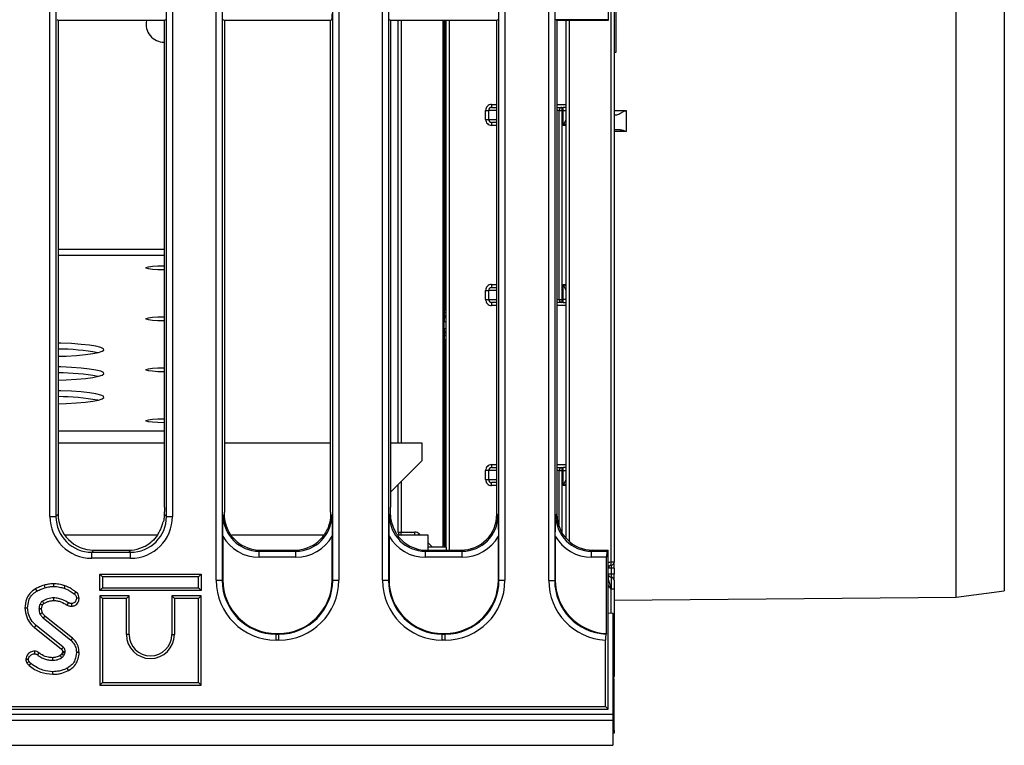
# Model space of a CAD drawing. Units: millimetres. Extents: x 8 to 422, y -29 to 291.
# Drawn here: x 112 to 135, y 64 to 81 of the extents above; entities that cross this region are included whole.
import ezdxf

# ---------------------------------------------------------------- set-up
doc = ezdxf.new("R2010")
doc.units = ezdxf.units.MM

msp = doc.modelspace()

# ---------------------------------------------------------------- linework, layer by layer
at = {"color": 7, "linetype": 'Continuous', "lineweight": 25}
for p, q in [((133.866382, 67.576228), (133.866382, 112.381888)), ((135.009196, 112.229058), (135.009196, 67.729058)), ((119.024564, 67.976638), (119.024564, 111.552907)), ((119.166878, 111.552907), (119.166878, 67.976638)), ((120.208657, 67.976638), (120.208657, 111.552907)), ((120.35097, 111.552907), (120.35097, 67.976638)), ((122.981707, 67.976638), (122.981707, 111.552907)), ((123.124021, 111.552907), (123.124021, 67.976638)), ((124.165799, 67.97527), (124.165799, 111.554275)), ((124.308113, 111.554275), (124.308113, 67.97527)), ((125.652053, 68.407629), (125.652053, 111.121915)), ((125.723481, 111.121915), (125.723481, 68.407629)), ((116.251514, 67.976638), (116.251514, 110.025175)), ((116.393827, 110.025175), (116.393827, 67.976638)), ((112.294371, 69.496142), (112.294371, 108.987178)), ((112.436684, 108.987178), (112.436684, 69.496142)), ((115.067421, 69.496142), (115.067421, 109.075102)), ((115.209735, 109.075102), (115.209735, 69.496142)), ((125.766339, 83.510284), (125.766339, 80.53771)), ((125.580624, 83.373635), (125.580624, 81.298767)), ((112.487767, 81.298767), (112.462116, 81.314132)), ((112.487767, 81.298767), (112.487767, 69.547225)), ((115.016339, 81.298767), (112.487767, 81.298767)), ((115.041989, 81.314132), (115.016339, 81.298767)), ((115.016339, 69.712359), (115.016339, 81.298767)), ((116.44491, 81.298767), (116.419259, 81.314132)), ((116.44491, 81.298767), (116.44491, 69.599117)), ((118.973481, 81.298767), (116.44491, 81.298767)), ((118.999132, 81.314132), (118.973481, 81.298767)), ((118.973481, 69.599117), (118.973481, 81.298767)), ((120.402053, 81.298767), (120.376402, 81.314132)), ((120.402053, 81.298767), (120.402053, 69.712359)), ((122.930624, 81.298767), (120.402053, 81.298767)), ((120.580624, 71.238161), (120.580624, 81.298767)), ((121.680624, 74.397283), (121.680624, 81.298767)), ((121.723481, 68.764772), (121.723481, 81.298767)), ((122.956275, 81.314132), (122.930624, 81.298767)), ((122.930624, 69.547225), (122.930624, 81.298767)), ((124.359196, 81.298767), (124.333545, 81.314132)), ((125.554973, 81.314132), (124.333545, 81.314132)), ((124.359196, 81.298767), (124.359196, 69.547225)), ((125.580624, 81.298767), (124.359196, 81.298767)), ((124.580624, 68.972719), (124.580624, 81.298767)), ((125.580624, 81.298767), (125.554973, 81.314132)), ((125.766339, 80.53771), (125.723481, 80.53771)), ((122.806399, 79.300487), (122.806399, 79.229058)), ((122.806399, 79.229058), (122.930624, 79.229058)), ((124.359196, 79.229058), (124.474876, 79.229058)), ((124.474876, 79.229058), (124.474876, 79.157629)), ((124.474876, 79.229058), (124.509196, 79.229058)), ((124.509196, 79.157629), (124.509196, 79.229058)), ((124.580624, 79.229058), (124.509196, 79.229058)), ((122.66195, 79.157629), (122.732591, 79.157629)), ((122.66195, 78.943344), (122.66195, 79.157629)), ((122.732591, 79.157629), (122.732591, 78.943344)), ((124.416432, 74.657629), (124.416432, 79.157629)), ((124.416432, 79.157629), (124.474876, 79.157629)), ((124.474876, 79.157629), (124.474876, 74.657629)), ((124.509196, 79.157629), (124.474876, 79.157629)), ((124.509196, 79.157629), (124.580624, 79.157629)), ((124.509196, 78.800487), (124.509196, 79.157629)), ((126.006702, 79.156315), (126.006702, 78.6579)), ((122.66195, 78.943344), (122.732591, 78.943344)), ((122.930624, 78.871915), (122.806399, 78.871915)), ((122.806399, 78.871915), (122.806399, 78.800487)), ((124.509196, 78.800487), (124.580624, 78.943344)), ((122.806399, 75.014772), (122.806399, 74.943344)), ((124.580624, 74.871915), (124.509196, 75.014772)), ((124.509196, 74.657629), (124.509196, 75.014772)), ((122.66195, 74.871915), (122.732591, 74.871915)), ((122.66195, 74.657629), (122.66195, 74.871915)), ((122.732591, 74.871915), (122.732591, 74.657629)), ((122.806399, 74.943344), (122.930624, 74.943344)), ((122.66195, 74.657629), (122.732591, 74.657629)), ((122.930624, 74.586201), (122.806399, 74.586201)), ((122.806399, 74.586201), (122.806399, 74.514772)), ((124.474876, 74.586201), (124.359196, 74.586201)), ((124.416432, 74.657629), (124.474876, 74.657629)), ((124.474876, 74.657629), (124.509196, 74.657629)), ((124.474876, 74.657629), (124.474876, 74.586201)), ((124.509196, 74.586201), (124.474876, 74.586201)), ((124.580624, 74.657629), (124.509196, 74.657629)), ((124.509196, 74.586201), (124.509196, 74.657629)), ((124.509196, 74.586201), (124.580624, 74.586201)), ((121.723481, 74.409879), (121.680624, 74.409879)), ((121.680624, 74.409879), (121.680624, 74.397283)), ((121.680624, 74.397283), (121.723481, 74.397283)), ((121.680624, 74.397283), (121.680624, 74.350889)), ((121.680624, 74.350889), (121.723481, 74.350889)), ((121.680624, 74.350889), (121.680624, 74.282393)), ((121.680624, 74.282393), (121.723481, 74.282393)), ((121.680624, 74.282393), (121.680624, 74.264039)), ((121.680624, 74.264039), (121.723481, 74.264039)), ((121.680624, 74.264039), (121.680624, 74.225926)), ((121.680624, 74.225926), (121.723481, 74.225926)), ((121.680624, 74.225926), (121.680624, 74.131908)), ((121.680624, 74.131908), (121.723481, 74.131908)), ((121.680624, 73.969065), (121.680624, 74.131908)), ((121.680624, 73.969065), (121.723481, 73.969065)), ((121.680624, 73.969065), (121.680624, 73.906386)), ((121.680624, 73.906386), (121.723481, 73.906386)), ((121.680624, 73.906386), (121.680624, 73.890102)), ((121.680624, 73.890102), (121.723481, 73.890102)), ((121.680624, 73.890102), (121.680624, 73.851989)), ((121.680624, 73.851989), (121.680624, 73.797708)), ((121.680624, 73.851989), (121.723481, 73.851989)), ((121.680624, 73.797708), (121.680624, 73.70369)), ((121.680624, 73.797708), (121.723481, 73.797708)), ((121.680624, 73.70369), (121.723481, 73.70369)), ((121.680624, 73.70369), (121.680624, 73.691094)), ((121.680624, 73.691094), (121.723481, 73.691094)), ((121.680624, 68.80932), (121.680624, 73.691094)), ((118.973481, 71.238161), (116.44491, 71.238161)), ((121.152053, 71.238161), (120.402053, 71.238161)), ((121.152053, 70.822877), (121.152053, 71.238161)), ((120.402053, 70.072877), (121.152053, 70.822877)), ((122.732591, 70.586201), (122.66195, 70.586201)), ((122.66195, 70.371915), (122.66195, 70.586201)), ((122.732591, 70.586201), (122.732591, 70.371915)), ((122.806399, 70.729058), (122.806399, 70.657629)), ((122.806399, 70.657629), (122.930624, 70.657629)), ((124.359196, 70.657629), (124.474876, 70.657629)), ((124.416432, 70.586201), (124.474876, 70.586201)), ((124.474876, 70.657629), (124.474876, 70.586201)), ((124.474876, 70.657629), (124.509196, 70.657629)), ((124.509196, 70.586201), (124.474876, 70.586201)), ((124.509196, 70.586201), (124.509196, 70.657629)), ((124.580624, 70.657629), (124.509196, 70.657629)), ((124.509196, 70.586201), (124.580624, 70.586201)), ((124.509196, 70.229058), (124.509196, 70.586201)), ((122.66195, 70.371915), (122.732591, 70.371915)), ((124.509196, 70.229058), (124.580624, 70.371915)), ((120.580624, 69.121915), (120.580624, 70.251449)), ((122.930624, 70.300487), (122.806399, 70.300487)), ((122.806399, 70.229058), (122.806399, 70.300487)), ((112.294371, 69.496142), (112.436684, 69.496142)), ((112.436684, 69.496142), (112.487767, 69.547225)), ((115.015839, 69.547725), (115.067421, 69.496142)), ((115.067421, 69.496142), (115.209735, 69.496142)), ((116.418824, 69.521139), (116.444988, 69.547302)), ((116.444988, 69.547302), (116.44491, 69.599117)), ((118.973481, 69.599117), (118.973404, 69.547302)), ((118.973404, 69.547302), (118.999568, 69.521139)), ((120.375967, 69.521139), (120.402553, 69.547725)), ((122.930624, 69.547225), (122.95671, 69.521139)), ((124.33311, 69.521139), (124.359196, 69.547225)), ((114.85301, 69.050487), (112.646504, 69.050487)), ((116.407415, 69.026493), (116.407415, 67.990226)), ((118.80954, 69.050487), (116.61559, 69.050487)), ((119.010977, 67.990226), (119.010977, 69.026493)), ((120.364558, 69.026493), (120.364558, 67.990226)), ((121.29491, 69.050487), (120.566325, 69.050487)), ((120.580624, 69.121915), (120.652053, 69.121915)), ((120.652053, 69.121915), (120.979609, 69.121915)), ((120.652053, 69.050487), (120.652053, 69.121915)), ((120.979609, 69.050487), (120.979609, 69.121915)), ((121.29491, 68.764772), (121.29491, 69.050487)), ((122.968119, 67.990226), (122.968119, 69.026493)), ((124.321701, 69.026493), (124.321701, 67.988858)), ((113.341648, 68.693344), (113.290565, 68.642261)), ((113.341648, 68.693344), (114.162457, 68.693344)), ((114.21354, 68.642261), (114.162457, 68.693344)), ((117.298791, 68.693344), (117.272705, 68.667258)), ((117.272705, 68.524944), (117.272705, 68.667258)), ((117.272705, 68.667258), (118.145686, 68.667258)), ((117.298791, 68.693344), (118.1196, 68.693344)), ((118.145686, 68.667258), (118.1196, 68.693344)), ((118.145686, 68.524944), (118.145686, 68.667258)), ((121.255934, 68.693344), (121.229848, 68.667258)), ((121.229848, 68.524944), (121.229848, 68.667258)), ((121.229848, 68.667258), (122.102829, 68.667258)), ((121.255934, 68.693344), (122.076743, 68.693344)), ((121.29491, 68.693344), (121.29491, 68.764772)), ((121.723481, 68.764772), (121.29491, 68.764772)), ((121.680624, 68.807629), (121.680624, 68.80932)), ((121.69491, 68.795176), (121.709196, 68.795176)), ((121.69491, 68.795176), (121.69491, 68.793344)), ((121.709196, 68.793344), (121.69491, 68.793344)), ((121.709196, 68.793344), (121.709196, 68.795176)), ((121.723481, 68.764772), (121.723481, 68.693344)), ((122.102829, 68.667258), (122.076743, 68.693344)), ((122.102829, 68.524944), (122.102829, 68.667258)), ((125.213077, 68.693344), (125.186991, 68.667258)), ((125.186991, 68.524944), (125.186991, 68.667258)), ((125.186991, 68.667258), (125.554538, 68.667258)), ((125.213077, 68.693344), (125.580624, 68.693344)), ((125.554538, 68.667258), (125.580624, 68.693344)), ((125.580624, 64.907629), (125.580624, 68.693344)), ((113.290565, 68.499947), (113.290565, 68.642261)), ((113.290565, 68.642261), (114.21354, 68.642261)), ((114.21354, 68.499947), (113.290565, 68.499947)), ((114.21354, 68.499947), (114.21354, 68.642261)), ((118.145686, 68.524944), (117.272705, 68.524944)), ((122.102829, 68.524944), (121.229848, 68.524944)), ((125.543129, 68.524944), (125.186991, 68.524944)), ((125.543129, 66.709404), (125.543129, 68.524944)), ((125.652053, 68.264772), (125.580624, 68.264772)), ((125.723481, 68.407629), (125.652053, 68.407629)), ((125.652053, 68.336201), (125.652053, 68.407629)), ((125.652053, 68.336201), (125.652053, 68.264772)), ((125.723481, 68.264772), (125.652053, 68.264772)), ((125.652053, 68.264772), (125.652053, 68.121915)), ((125.723481, 68.264772), (125.723481, 68.407629)), ((125.723481, 68.264772), (125.723481, 68.121915)), ((113.478801, 68.120552), (113.541775, 68.057578)), ((113.478801, 67.737461), (113.478801, 68.120552)), ((113.478801, 68.120552), (115.890463, 68.120552)), ((113.541775, 68.057578), (113.541775, 67.800435)), ((115.827489, 68.057578), (113.541775, 68.057578)), ((115.890463, 68.120552), (115.827489, 68.057578)), ((115.827489, 67.800435), (115.827489, 68.057578)), ((115.890463, 68.120552), (115.890463, 67.737461)), ((116.251514, 67.976638), (116.393827, 67.976638)), ((116.393827, 67.976638), (116.407415, 67.990226)), ((119.010977, 67.990226), (119.024564, 67.976638)), ((119.024564, 67.976638), (119.166878, 67.976638)), ((120.208657, 67.976638), (120.35097, 67.976638)), ((120.35097, 67.976638), (120.364558, 67.990226)), ((122.968119, 67.990226), (122.981707, 67.976638)), ((122.981707, 67.976638), (123.124021, 67.976638)), ((124.165799, 67.97527), (124.308113, 67.97527)), ((124.308113, 67.97527), (124.321701, 67.988858)), ((125.652053, 68.121915), (125.580624, 68.121915)), ((125.652053, 68.121915), (125.652053, 68.050487)), ((125.723481, 68.121915), (125.652053, 68.121915)), ((125.652053, 68.050487), (125.652053, 67.764772)), ((125.723481, 67.979058), (125.723481, 68.121915)), ((125.723481, 67.979058), (125.723481, 67.764772)), ((111.952872, 67.775971), (111.983558, 67.720899)), ((112.153478, 67.860302), (112.17148, 67.799868)), ((112.378729, 67.891999), (112.378406, 67.829007)), ((112.649171, 67.844547), (112.628406, 67.785088)), ((113.478801, 67.737461), (113.541775, 67.800435)), ((115.890463, 67.737461), (113.478801, 67.737461)), ((113.541775, 67.800435), (115.827489, 67.800435)), ((115.890463, 67.737461), (115.827489, 67.800435)), ((125.723481, 67.764772), (125.652053, 67.764772)), ((125.723481, 67.764772), (125.723481, 65.693344)), ((112.908777, 67.701807), (112.871227, 67.651219)), ((112.987085, 67.551236), (112.924014, 67.550713)), ((113.478801, 67.606266), (113.541775, 67.543292)), ((114.176177, 67.606266), (113.478801, 67.606266)), ((113.478801, 67.606266), (113.478801, 65.480318)), ((114.113203, 67.543292), (113.541775, 67.543292)), ((113.541775, 67.543292), (113.541775, 65.543292)), ((114.176177, 67.606266), (114.113203, 67.543292)), ((114.113203, 66.68615), (114.113203, 67.543292)), ((114.176177, 66.68615), (114.176177, 67.606266)), ((115.193087, 67.606266), (115.193087, 66.68615)), ((115.193087, 67.606266), (115.256061, 67.543292)), ((115.890463, 67.606266), (115.193087, 67.606266)), ((115.256061, 67.543292), (115.256061, 66.68615)), ((115.827489, 67.543292), (115.256061, 67.543292)), ((115.890463, 67.606266), (115.827489, 67.543292)), ((115.827489, 65.543292), (115.827489, 67.543292)), ((115.890463, 65.480318), (115.890463, 67.606266)), ((125.723481, 67.505166), (133.866382, 67.576228)), ((133.866382, 67.576228), (135.009196, 67.729058)), ((111.698849, 67.317708), (111.761852, 67.318027)), ((112.115067, 67.384459), (112.057882, 67.410932)), ((112.706836, 67.38525), (112.73567, 67.441338)), ((112.811587, 67.360533), (112.810839, 67.423601)), ((112.133051, 67.079429), (112.791413, 66.549868)), ((112.831359, 66.598555), (112.174689, 67.126755)), ((125.580624, 67.201425), (125.687767, 67.193344)), ((125.687767, 67.193344), (125.687767, 64.793344)), ((111.923632, 66.854834), (111.963288, 66.903753)), ((111.923632, 66.854834), (112.568722, 66.334967)), ((112.609403, 66.383061), (111.963288, 66.903753)), ((112.831359, 66.598555), (112.791413, 66.549868)), ((114.176177, 66.68615), (114.113203, 66.68615)), ((115.193087, 66.68615), (115.256061, 66.68615)), ((117.688237, 66.709404), (117.674649, 66.695816)), ((117.674649, 66.553503), (117.674649, 66.695816)), ((117.674649, 66.695816), (117.743743, 66.695816)), ((117.688237, 66.709404), (117.730155, 66.709404)), ((117.743743, 66.695816), (117.730155, 66.709404)), ((117.743743, 66.553503), (117.743743, 66.695816)), ((121.645379, 66.709404), (121.631792, 66.695816)), ((121.631792, 66.553503), (121.631792, 66.695816)), ((121.631792, 66.695816), (121.700885, 66.695816)), ((121.645379, 66.709404), (121.687298, 66.709404)), ((121.700885, 66.695816), (121.687298, 66.709404)), ((121.700885, 66.553503), (121.700885, 66.695816)), ((125.543129, 66.709404), (125.529493, 66.695767)), ((117.743743, 66.553503), (117.674649, 66.553503)), ((121.700885, 66.553503), (121.631792, 66.553503)), ((125.518132, 64.970121), (125.518132, 66.553884)), ((111.718386, 66.096728), (111.7817, 66.097165)), ((111.92566, 66.289441), (111.925281, 66.226388)), ((112.032459, 66.252268), (111.995805, 66.201051)), ((112.589764, 66.260671), (112.572205, 66.221479)), ((112.627139, 66.190071), (112.650788, 66.242858)), ((112.987009, 66.259129), (112.924014, 66.259328)), ((112.736935, 65.831244), (112.706531, 65.886439)), ((112.364444, 65.738981), (112.36447, 65.80198)), ((125.723481, 65.621915), (125.687767, 65.621915)), ((125.723481, 64.407629), (125.723481, 65.621915)), ((113.478801, 65.480318), (113.541775, 65.543292)), ((113.478801, 65.480318), (115.890463, 65.480318)), ((113.541775, 65.543292), (115.827489, 65.543292)), ((115.890463, 65.480318), (115.827489, 65.543292)), ((68.74036, 64.970121), (125.518132, 64.970121)), ((125.518132, 64.970121), (125.580624, 64.907629)), ((54.330624, 64.793344), (125.687767, 64.793344)), ((68.481511, 64.907629), (125.580624, 64.907629)), ((125.687767, 64.793344), (125.687767, 64.650487)), ((54.330624, 64.650487), (125.687767, 64.650487)), ((125.687767, 64.650487), (125.687767, 64.050487)), ((125.723481, 64.336201), (125.687767, 64.336201)), ((125.723481, 64.407629), (125.723481, 64.336201)), ((54.330624, 64.050487), (125.687767, 64.050487))]:
    msp.add_line(p, q, dxfattribs=at)
at = {"color": 8, "linetype": 'Continuous', "lineweight": 25}
for p, q in [((120.652053, 81.298767), (120.652053, 71.238161)), ((121.652053, 68.764772), (121.652053, 81.298767)), ((121.69491, 81.298767), (121.69491, 74.409879)), ((121.709196, 74.409879), (121.709196, 81.298767)), ((121.79491, 81.298767), (121.79491, 68.693344)), ((124.652053, 81.298767), (124.652053, 68.902789)), ((122.806399, 79.300487), (122.930624, 79.300487)), ((124.359196, 79.300487), (124.580624, 79.300487)), ((122.930624, 79.157629), (122.732591, 79.157629)), ((124.416432, 79.157629), (124.359196, 79.157629)), ((125.723481, 79.156312), (126.006702, 79.156315)), ((122.732591, 78.943344), (122.930624, 78.943344)), ((122.930624, 78.800487), (122.806399, 78.800487)), ((124.580624, 78.836201), (124.509196, 78.800487)), ((124.580624, 78.800487), (124.509196, 78.800487)), ((126.006702, 78.6579), (125.723481, 78.657896)), ((115.016339, 75.849488), (112.487767, 75.849488)), ((115.016339, 75.707549), (112.487767, 75.707549)), ((122.806399, 75.014772), (122.930624, 75.014772)), ((124.509196, 75.014772), (124.580624, 74.979058)), ((124.509196, 75.014772), (124.580624, 75.014772)), ((122.930624, 74.871915), (122.732591, 74.871915)), ((122.732591, 74.657629), (122.930624, 74.657629)), ((124.359196, 74.657629), (124.416432, 74.657629)), ((122.930624, 74.514772), (122.806399, 74.514772)), ((124.580624, 74.514772), (124.359196, 74.514772)), ((121.69491, 73.691094), (121.69491, 68.795176)), ((121.709196, 68.795176), (121.709196, 73.691094)), ((115.016339, 71.522039), (112.487767, 71.522039)), ((115.016339, 71.238161), (112.487767, 71.238161)), ((122.930624, 70.586201), (122.732591, 70.586201)), ((122.806399, 70.729058), (122.930624, 70.729058)), ((124.359196, 70.729058), (124.580624, 70.729058)), ((124.416432, 70.586201), (124.359196, 70.586201)), ((124.416432, 69.239093), (124.416432, 70.586201)), ((124.474876, 70.586201), (124.474876, 69.117205)), ((120.652053, 70.322877), (120.652053, 69.121915)), ((122.732591, 70.371915), (122.930624, 70.371915)), ((122.930624, 70.229058), (122.806399, 70.229058)), ((124.580624, 70.264772), (124.509196, 70.229058)), ((124.580624, 70.229058), (124.509196, 70.229058)), ((121.051038, 69.050487), (121.080624, 69.080073)), ((121.080624, 69.080073), (121.110211, 69.050487)), ((121.29491, 68.865787), (121.395925, 68.764772)), ((125.652053, 67.194237), (125.652053, 67.764772)), ((125.687767, 65.693344), (125.723481, 65.693344)), ((125.687767, 64.407629), (125.723481, 64.407629))]:
    msp.add_line(p, q, dxfattribs=at)
at = {"color": 7, "linetype": 'Continuous', "lineweight": 25, "flags": 128}
for points in [[(115.009196, 75.362862), (114.862616, 75.365788), (114.733715, 75.374213), (114.638042, 75.38712), (114.587135, 75.402953), (114.587135, 75.419803), (114.638042, 75.435636), (114.733715, 75.448543), (114.862616, 75.456968), (115.009196, 75.459894), (115.016339, 75.459887)], [(115.009196, 74.149971), (114.862616, 74.152897), (114.733715, 74.161321), (114.638042, 74.174229), (114.587135, 74.190062), (114.587135, 74.206911), (114.638042, 74.222744), (114.733715, 74.235651), (114.862616, 74.244076), (115.009196, 74.247002), (115.016339, 74.246995)], [(112.487767, 73.305475), (112.682999, 73.312531), (112.924397, 73.326619), (113.13788, 73.345624), (113.315733, 73.368859), (113.451527, 73.395485), (113.540355, 73.424539), (113.579006, 73.454971), (113.566083, 73.48568), (113.502054, 73.515559), (113.389232, 73.543525), (113.231695, 73.568569), (113.035137, 73.589785), (112.806662, 73.606407), (112.554528, 73.617834), (112.487767, 73.619855)], [(112.487767, 72.739459), (112.682999, 72.746515), (112.924397, 72.760603), (113.13788, 72.779608), (113.315733, 72.802843), (113.451527, 72.829469), (113.540355, 72.858523), (113.579006, 72.888954), (113.566083, 72.919664), (113.502054, 72.949542), (113.389232, 72.977509), (113.231695, 73.002553), (113.035137, 73.023769), (112.806662, 73.040391), (112.554528, 73.051818), (112.487767, 73.053839)], [(115.009196, 72.937079), (114.862616, 72.940005), (114.733715, 72.94843), (114.638042, 72.961337), (114.587135, 72.97717), (114.587135, 72.994019), (114.638042, 73.009853), (114.733715, 73.02276), (114.862616, 73.031185), (115.009196, 73.03411), (115.016339, 73.034104)], [(112.487767, 72.173443), (112.682999, 72.180499), (112.924397, 72.194587), (113.13788, 72.213592), (113.315733, 72.236827), (113.451527, 72.263453), (113.540355, 72.292507), (113.579006, 72.322938), (113.566083, 72.353648), (113.502054, 72.383526), (113.389232, 72.411493), (113.231695, 72.436537), (113.035137, 72.457753), (112.806662, 72.474375), (112.554528, 72.485801), (112.487767, 72.487823)], [(115.009196, 71.724188), (114.862616, 71.727113), (114.733715, 71.735538), (114.638042, 71.748445), (114.587135, 71.764279), (114.587135, 71.781128), (114.638042, 71.796961), (114.733715, 71.809868), (114.862616, 71.818293), (115.009196, 71.821219), (115.016339, 71.821212)], [(112.383556, 67.49573), (112.383289, 67.513881), (112.382959, 67.536309), (112.382629, 67.558736)], [(112.095143, 67.300609), (112.06142, 67.300216), (112.032122, 67.299868)], [(112.114591, 67.199936), (112.085059, 67.187165), (112.056616, 67.174868)], [(112.174689, 67.126755), (112.153475, 67.102649), (112.133051, 67.079429)], [(112.356715, 66.135251), (112.356784, 66.1069), (112.356869, 66.07225)], [(112.590773, 66.283974), (112.603777, 66.284381), (112.62876, 66.285159), (112.653744, 66.285932)], [(111.741439, 66.016153), (111.764367, 66.027215), (111.79817, 66.043534)], [(111.801297, 65.945522), (111.81727, 65.965334), (111.840822, 65.994547)]]:
    msp.add_lwpolyline(points, dxfattribs=at)
at = {"color": 7, "linetype": 'Continuous', "lineweight": 25}
for centre, radius, start, end in [((115.009196, 81.206631), 0.428571, 167.5854767, 270.9549739), ((124.48209, 79.163532), 0.065922, 96.2825964, 185.1370334), ((124.48209, 74.651727), 0.065922, 174.8629666, 263.7174036), ((112.456835, 67.883647), 5.594355, 79.9227209, 89.6831991), ((112.456835, 67.317631), 5.594355, 79.9227209, 89.6831991), ((112.456835, 66.751615), 5.594355, 79.9227209, 89.6831991), ((124.48209, 70.592103), 0.065922, 96.2825964, 185.1370334), ((120.652053, 69.121915), 0.071429, 180, 270), ((120.979609, 68.979058), 0.142857, 45, 90), ((121.69484, 68.809391), 0.014216, 180.2854137, 270.2825981), ((121.69491, 68.807629), 0.014286, 180, 270), ((121.709266, 68.78096), 0.014216, 0.2854137, 90.2825981), ((121.709196, 68.779058), 0.014286, 0, 90), ((125.652053, 68.264772), 0.071429, 90, 180), ((125.652053, 68.407629), 0.071429, 270, 0), ((125.652053, 68.121915), 0.071429, 180, 270), ((125.652053, 67.979058), 0.071429, 0, 90), ((114.684632, 66.68615), 0.571429, 180, 0), ((114.684632, 66.68615), 0.508455, 180, 0), ((125.652053, 65.693344), 0.071429, 300, 0)]:
    msp.add_arc(centre, radius, start, end, dxfattribs=at)
at = {"color": 8, "linetype": 'Continuous', "lineweight": 25}
msp.add_arc((125.652053, 68.264772), 0.142857, 90, 120, dxfattribs=at)
at = {"color": 7, "linetype": 'Continuous', "lineweight": 25}
for centre, major_axis, ratio, start_param, end_param in [((118.998478, 81.456794), (0, 0.142857), 0.087488664, 3.193952531, 4.71238898), ((122.806399, 79.157629), (0.144449, 0), 0.988979748, 1.570796327, 3.141592654), ((122.806399, 79.157629), (0.073808, 0), 0.967767204, 1.570796327, 3.141592654), ((122.806399, 78.943344), (-0.144449, 0), 0.988979748, 0, 1.570796327), ((122.806399, 78.943344), (0.073808, 0), 0.967767204, 3.141592654, 4.71238898), ((122.806399, 74.871915), (0.144449, 0), 0.988979748, 1.570796327, 3.141592654), ((122.806399, 74.871915), (0.073808, 0), 0.967767204, 1.570796327, 3.141592654), ((122.806399, 74.657629), (-0.144449, 0), 0.988979748, 0, 1.570796327), ((122.806399, 74.657629), (0.073808, 0), 0.967767204, 3.141592654, 4.71238898), ((122.806399, 70.586201), (0.144449, 0), 0.988979748, 1.570796327, 3.141592654), ((122.806399, 70.586201), (0.073808, 0), 0.967767204, 1.570796327, 3.141592654), ((122.806399, 70.371915), (-0.144449, 0), 0.988979748, 0, 1.570796327), ((122.806399, 70.371915), (0.073808, 0), 0.967767204, 3.141592654, 4.71238898), ((113.298191, 69.503767), (-0.712499, -0.712499), 0.992432509, 5.501585242, 7.064785372), ((113.298191, 69.503767), (0.612248, 0.612248), 0.989944825, 2.359992588, 3.923192719), ((113.348184, 69.553761), (-0.610713, -0.610713), 0.992432509, 5.501585242, 7.064785372), ((114.205915, 69.503767), (0.712499, -0.712499), 0.992432509, 5.501585242, 7.064785372), ((114.205915, 69.503767), (0.612248, -0.612248), 0.989944825, 5.501585242, 7.064785372), ((117.28033, 69.528764), (0.612248, 0.612248), 0.989944825, 2.359992588, 3.923192719), ((118.138061, 69.528764), (0.612248, -0.612248), 0.989944825, 5.501585242, 7.064785372), ((121.237473, 69.528764), (0.612248, 0.612248), 0.989944825, 2.359992588, 3.923192719), ((122.070207, 69.553761), (0.610713, -0.610713), 0.992432509, 5.501585242, 7.064785372), ((122.095204, 69.528764), (0.612248, -0.612248), 0.989944825, 5.501585242, 7.064785372), ((125.194616, 69.528764), (0.612248, 0.612248), 0.989944825, 2.359992588, 3.923192719), ((125.219613, 69.553761), (-0.610713, -0.610713), 0.992432509, 5.501585242, 7.064785372), ((117.28033, 69.528764), (-0.712499, -0.712499), 0.992432509, 6.018002747, 7.064785372), ((117.305327, 69.553761), (-0.610713, -0.610713), 0.992432509, 0.071234888, 0.781600065), ((118.113064, 69.553761), (0.610713, -0.610713), 0.992432509, 5.501585242, 6.211950419), ((118.138061, 69.528764), (0.712499, -0.712499), 0.992432509, 5.501585242, 6.548367867), ((121.237473, 69.528764), (-0.712499, -0.712499), 0.992432509, 6.018002747, 7.064785372), ((122.095204, 69.528764), (0.712499, -0.712499), 0.992432509, 5.501585242, 6.548367867), ((125.194616, 69.528764), (-0.712499, -0.712499), 0.992432509, 6.018002747, 7.064785372), ((114.155922, 69.553761), (0.610713, -0.610713), 0.992432509, 5.501585242, 6.143697788), ((121.26247, 69.553761), (-0.610713, -0.610713), 0.992432509, 0.13948752, 0.781600065), ((125.555628, 68.524944), (0, 0.142857), 0.087488664, 0.087266463, 1.570796327), ((117.685542, 67.987531), (1.017855, 1.017855), 0.992432509, 2.359992588, 3.923192719), ((117.685542, 67.987531), (0.917604, 0.917604), 0.990772666, 2.359992588, 3.923192719), ((117.69804, 68.000029), (0.91607, 0.91607), 0.992432509, 2.359992588, 3.923192719), ((117.720351, 68.000029), (-0.91607, 0.91607), 0.992432509, 2.359992588, 3.923192719), ((117.732849, 67.987531), (-1.017855, 1.017855), 0.992432509, 2.359992588, 3.923192719), ((117.732849, 67.987531), (0.917604, -0.917604), 0.990772666, 5.501585242, 7.064785372), ((121.642685, 67.987531), (1.017855, 1.017855), 0.992432509, 2.359992588, 3.923192719), ((121.642685, 67.987531), (0.917604, 0.917604), 0.990772666, 2.359992588, 3.923192719), ((121.655183, 68.000029), (0.91607, 0.91607), 0.992432509, 2.359992588, 3.923192719), ((121.677494, 68.000029), (-0.91607, 0.91607), 0.992432509, 2.359992588, 3.923192719), ((121.689992, 67.987531), (-1.017855, 1.017855), 0.992432509, 2.359992588, 3.923192719), ((121.689992, 67.987531), (0.917604, -0.917604), 0.990772666, 5.501585242, 7.064785372), ((125.599828, 67.986163), (-1.017855, -1.017855), 0.992432509, 5.501585242, 7.015381601), ((125.599828, 67.986163), (0.917604, 0.917604), 0.990772666, 2.359992588, 3.877148158), ((125.612326, 67.998661), (-0.91607, -0.91607), 0.992432509, 5.501585242, 7.018740812)]:
    msp.add_ellipse(centre, major_axis=major_axis, ratio=ratio, start_param=start_param, end_param=end_param, dxfattribs=at)
for points, knots in [([(125.723481, 79.050487), (125.723481, 79.050487), (125.728658, 79.050487), (125.744318, 79.050487), (125.750891, 79.050487), (125.766383, 79.050487), (125.77534, 79.050487), (125.78559, 79.050487)], [0, 0, 0, 0, 0.5, 0.5, 0.75, 0.75, 1, 1, 1, 1]), ([(125.78559, 79.050487), (125.798614, 79.050487), (125.814957, 79.057321), (125.850016, 79.074484), (125.868892, 79.085064), (125.907214, 79.106293), (125.927086, 79.117241), (125.966622, 79.137755), (125.986602, 79.147521), (126.006702, 79.156315)], [0, 0, 0, 0, 0.25, 0.25, 0.5, 0.5, 0.75, 0.75, 1, 1, 1, 1]), ([(125.86903, 78.693344), (125.845653, 78.693344), (125.824424, 78.693344), (125.788112, 78.693344), (125.772652, 78.693344), (125.748177, 78.693344), (125.738862, 78.693344), (125.726563, 78.693344), (125.723481, 78.693344), (125.723481, 78.693344)], [0, 0, 0, 0, 0.25, 0.25, 0.5, 0.5, 0.75, 0.75, 1, 1, 1, 1]), ([(125.86903, 78.693344), (125.89118, 78.693344), (125.913626, 78.689344), (125.959768, 78.676719), (125.983458, 78.667923), (126.006702, 78.6579)], [0, 0, 0, 0, 0.5, 0.5, 1, 1, 1, 1]), ([(115.016339, 69.712359), (115.016341, 69.683774), (115.016346, 69.628826), (115.016003, 69.57402), (115.015839, 69.547725)], [0, 0, 0, 0, 0.52020314, 1, 1, 1, 1]), ([(120.402553, 69.547725), (120.402379, 69.576265), (120.402045, 69.631078), (120.40205, 69.686022), (120.402053, 69.712359)], [0, 0, 0, 0, 0.520677205, 1, 1, 1, 1]), ([(115.015839, 69.547725), (115.0147, 69.51941), (115.012448, 69.463419), (115.001779, 69.400964), (114.993751, 69.370192), (114.992251, 69.364445)], [0, 0, 0, 0, 0.454165437, 0.898057768, 1, 1, 1, 1]), ([(116.407415, 69.026493), (116.408265, 69.109447), (116.410009, 69.279646), (116.415907, 69.438771), (116.4188, 69.520452), (116.418824, 69.521139)], [0, 0, 0, 0, 0.485287462, 0.995674279, 1, 1, 1, 1]), ([(116.739301, 68.901458), (116.7183, 68.920937), (116.638858, 68.994621), (116.566767, 69.102162), (116.491561, 69.262721), (116.451854, 69.394273), (116.446665, 69.50991), (116.444988, 69.547302)], [0, 0, 0, 0, 0.117544623, 0.444653526, 0.524303113, 0.846177637, 1, 1, 1, 1]), ([(118.973404, 69.547302), (118.972399, 69.518712), (118.969034, 69.422977), (118.924746, 69.243782), (118.826426, 69.047792), (118.721468, 68.943548), (118.67909, 68.901458)], [0, 0, 0, 0, 0.117551688, 0.393625751, 0.755167564, 1, 1, 1, 1]), ([(118.999568, 69.521139), (118.999592, 69.520452), (119.002484, 69.438771), (119.008382, 69.279646), (119.010126, 69.109447), (119.010977, 69.026493)], [0, 0, 0, 0, 0.004325721, 0.514712538, 1, 1, 1, 1]), ([(120.364558, 69.026493), (120.365408, 69.109447), (120.367152, 69.279646), (120.37305, 69.438771), (120.375942, 69.520452), (120.375967, 69.521139)], [0, 0, 0, 0, 0.485287462, 0.995674279, 1, 1, 1, 1]), ([(120.42614, 69.364445), (120.423995, 69.3729), (120.411899, 69.420583), (120.403918, 69.484115), (120.402775, 69.537368), (120.402553, 69.547725)], [0, 0, 0, 0, 0.147937994, 0.834289628, 1, 1, 1, 1]), ([(122.95671, 69.521139), (122.956735, 69.520452), (122.959627, 69.438771), (122.965525, 69.279646), (122.967269, 69.109447), (122.968119, 69.026493)], [0, 0, 0, 0, 0.004325721, 0.514712538, 1, 1, 1, 1]), ([(124.321701, 69.026493), (124.322551, 69.109447), (124.324295, 69.279646), (124.330193, 69.438771), (124.333085, 69.520452), (124.33311, 69.521139)], [0, 0, 0, 0, 0.485287462, 0.995674279, 1, 1, 1, 1]), ([(114.872785, 69.081577), (114.882661, 69.099536), (114.905737, 69.141501), (114.942182, 69.219928), (114.972905, 69.300456), (114.986855, 69.346598), (114.992251, 69.364445)], [0, 0, 0, 0, 0.211276678, 0.493687872, 0.80416162, 1, 1, 1, 1]), ([(120.545606, 69.081577), (120.53821, 69.094933), (120.516257, 69.13458), (120.480228, 69.210168), (120.446827, 69.296311), (120.432129, 69.344719), (120.42614, 69.364445)], [0, 0, 0, 0, 0.158498114, 0.470473614, 0.784223209, 1, 1, 1, 1]), ([(114.872785, 69.081577), (114.865734, 69.07023), (114.825495, 69.005474), (114.758081, 68.929281), (114.691392, 68.87654), (114.676435, 68.864711)], [0, 0, 0, 0, 0.141489019, 0.807442897, 1, 1, 1, 1]), ([(120.741957, 68.864711), (120.719699, 68.882715), (120.660795, 68.930363), (120.594474, 69.00535), (120.557791, 69.06257), (120.545606, 69.081577)], [0, 0, 0, 0, 0.28857188, 0.763690267, 1, 1, 1, 1]), ([(125.580624, 68.050487), (125.580624, 68.026363), (125.584588, 68.002742), (125.594941, 67.955868), (125.601431, 67.932607), (125.615161, 67.885458), (125.622433, 67.86162), (125.637107, 67.813558), (125.644598, 67.78912), (125.652053, 67.764772)], [0, 0, 0, 0, 0.25, 0.25, 0.5, 0.5, 0.75, 0.75, 1, 1, 1, 1]), ([(111.952872, 67.775971), (111.903017, 67.74238), (111.809287, 67.67923), (111.717108, 67.513345), (111.70553, 67.389295), (111.698849, 67.317708)], [0, 0, 0, 0, 0.3245930889, 0.6102396986, 1, 1, 1, 1]), ([(112.153478, 67.860302), (112.135555, 67.853927), (112.099206, 67.840998), (112.031991, 67.813526), (111.983597, 67.790555), (111.952872, 67.775971)], [0, 0, 0, 0, 0.262071618, 0.531503581, 1, 1, 1, 1]), ([(111.983558, 67.720899), (112.000339, 67.72914), (112.033901, 67.745622), (112.096543, 67.772133), (112.142778, 67.789245), (112.17148, 67.799868)], [0, 0, 0, 0, 0.274933897, 0.549881259, 1, 1, 1, 1]), ([(112.378729, 67.891999), (112.358297, 67.891538), (112.316935, 67.890607), (112.24139, 67.88091), (112.187242, 67.868217), (112.153478, 67.860302)], [0, 0, 0, 0, 0.268738845, 0.544009807, 1, 1, 1, 1]), ([(112.17148, 67.799868), (112.191072, 67.804568), (112.230266, 67.813971), (112.299171, 67.826061), (112.348875, 67.827909), (112.378406, 67.829007)], [0, 0, 0, 0, 0.28858856, 0.577328416, 1, 1, 1, 1]), ([(112.378406, 67.829007), (112.402453, 67.828243), (112.450576, 67.826715), (112.535054, 67.814885), (112.593225, 67.796318), (112.628406, 67.785088)], [0, 0, 0, 0, 0.282999046, 0.566357695, 1, 1, 1, 1]), ([(112.649171, 67.844547), (112.626329, 67.8521), (112.5801, 67.867387), (112.490001, 67.887135), (112.422035, 67.890106), (112.378729, 67.891999)], [0, 0, 0, 0, 0.261640448, 0.529532012, 1, 1, 1, 1]), ([(112.628406, 67.785088), (112.654318, 67.775682), (112.70621, 67.756847), (112.786777, 67.710087), (112.840314, 67.672768), (112.871227, 67.651219)], [0, 0, 0, 0, 0.29651999, 0.593809984, 1, 1, 1, 1]), ([(112.908777, 67.701807), (112.886144, 67.71744), (112.840355, 67.749067), (112.757143, 67.803567), (112.689943, 67.829072), (112.649171, 67.844547)], [0, 0, 0, 0, 0.277682994, 0.561762817, 1, 1, 1, 1]), ([(111.761852, 67.318027), (111.767094, 67.377724), (111.776151, 67.48087), (111.843598, 67.614846), (111.921634, 67.682677), (111.971051, 67.713179), (111.983558, 67.720899)], [0, 0, 0, 0, 0.369675997, 0.638730981, 0.908564067, 1, 1, 1, 1]), ([(112.382629, 67.558736), (112.359161, 67.557489), (112.31216, 67.55499), (112.220807, 67.533151), (112.15813, 67.50181), (112.116582, 67.481034)], [0, 0, 0, 0, 0.251610893, 0.503897255, 1, 1, 1, 1]), ([(112.148673, 67.426748), (112.16851, 67.437034), (112.209215, 67.458141), (112.286829, 67.487538), (112.346978, 67.492632), (112.383556, 67.49573)], [0, 0, 0, 0, 0.271405028, 0.556914799, 1, 1, 1, 1]), ([(112.73567, 67.441338), (112.691316, 67.465853), (112.614888, 67.508096), (112.495673, 67.550886), (112.420792, 67.556086), (112.382629, 67.558736)], [0, 0, 0, 0, 0.404079987, 0.696285732, 1, 1, 1, 1]), ([(112.383556, 67.49573), (112.412402, 67.493953), (112.470444, 67.490376), (112.58112, 67.455071), (112.656745, 67.41307), (112.706836, 67.38525)], [0, 0, 0, 0, 0.250147319, 0.503328999, 1, 1, 1, 1]), ([(112.924014, 67.550713), (112.921987, 67.531745), (112.918414, 67.498309), (112.893062, 67.459675), (112.863763, 67.433982), (112.834403, 67.425089), (112.816607, 67.423965), (112.810839, 67.423601)], [0, 0, 0, 0, 0.298677239, 0.526523696, 0.716256651, 0.908027319, 1, 1, 1, 1]), ([(112.811587, 67.360533), (112.837028, 67.363568), (112.881941, 67.368926), (112.933588, 67.409342), (112.968755, 67.458081), (112.984988, 67.50811), (112.986555, 67.540334), (112.987085, 67.551236)], [0, 0, 0, 0, 0.26240895, 0.463253099, 0.663055925, 0.886014568, 1, 1, 1, 1]), ([(112.871227, 67.651219), (112.879994, 67.644258), (112.89763, 67.630254), (112.916458, 67.600755), (112.922675, 67.572786), (112.923701, 67.55588), (112.924014, 67.550713)], [0, 0, 0, 0, 0.283131729, 0.569514698, 0.868431166, 1, 1, 1, 1]), ([(112.987085, 67.551236), (112.984954, 67.573431), (112.980973, 67.614904), (112.950596, 67.667433), (112.922245, 67.690737), (112.908777, 67.701807)], [0, 0, 0, 0, 0.376696753, 0.703909754, 1, 1, 1, 1]), ([(111.698849, 67.317708), (111.707715, 67.244886), (111.725485, 67.098925), (111.821203, 66.941616), (111.900348, 66.874561), (111.923632, 66.854834)], [0, 0, 0, 0, 0.412713795, 0.827227144, 1, 1, 1, 1]), ([(111.963288, 66.903753), (111.920455, 66.944623), (111.834739, 67.026409), (111.773033, 67.178126), (111.765098, 67.277409), (111.761852, 67.318027)], [0, 0, 0, 0, 0.371144518, 0.742727646, 1, 1, 1, 1]), ([(112.057882, 67.410932), (112.054208, 67.402059), (112.046854, 67.384305), (112.036455, 67.347397), (112.033851, 67.318835), (112.032122, 67.299868)], [0, 0, 0, 0, 0.2512867416, 0.5028108465, 1, 1, 1, 1]), ([(112.032122, 67.299868), (112.032671, 67.289148), (112.033769, 67.267697), (112.039186, 67.225238), (112.049665, 67.194955), (112.056616, 67.174868)], [0, 0, 0, 0, 0.2516580631, 0.5036040646, 1, 1, 1, 1]), ([(112.116582, 67.481034), (112.110988, 67.477285), (112.094073, 67.465952), (112.073931, 67.441685), (112.062762, 67.420282), (112.057882, 67.410932)], [0, 0, 0, 0, 0.217704807, 0.658234669, 1, 1, 1, 1]), ([(112.095143, 67.300609), (112.095644, 67.309391), (112.096738, 67.328545), (112.104173, 67.356666), (112.111512, 67.375389), (112.115067, 67.384459)], [0, 0, 0, 0, 0.303861916, 0.662758806, 1, 1, 1, 1]), ([(112.114591, 67.199936), (112.111641, 67.208571), (112.105215, 67.227383), (112.096944, 67.260872), (112.095799, 67.286127), (112.095143, 67.300609)], [0, 0, 0, 0, 0.26577179, 0.578990719, 1, 1, 1, 1]), ([(112.115067, 67.384459), (112.117329, 67.388986), (112.122198, 67.398728), (112.130298, 67.409933), (112.137754, 67.418692), (112.143526, 67.423331), (112.147245, 67.4258), (112.148673, 67.426748)], [0, 0, 0, 0, 0.27707089, 0.596182563, 0.755211177, 0.906049649, 1, 1, 1, 1]), ([(112.148673, 67.426748), (112.147695, 67.428398), (112.142617, 67.436964), (112.131913, 67.455056), (112.122204, 67.471507), (112.116582, 67.481034)], [0, 0, 0, 0, 0.09123653, 0.473710163, 1, 1, 1, 1]), ([(112.706836, 67.38525), (112.717557, 67.380423), (112.737524, 67.371432), (112.772764, 67.362212), (112.79725, 67.361153), (112.811587, 67.360533)], [0, 0, 0, 0, 0.324567118, 0.604536681, 1, 1, 1, 1]), ([(112.810839, 67.423601), (112.798097, 67.424136), (112.778711, 67.424949), (112.753903, 67.43315), (112.741775, 67.438596), (112.73567, 67.441338)], [0, 0, 0, 0, 0.487833111, 0.742190613, 1, 1, 1, 1]), ([(112.056616, 67.174868), (112.064216, 67.161197), (112.077981, 67.136435), (112.105624, 67.105897), (112.123884, 67.088276), (112.133051, 67.079429)], [0, 0, 0, 0, 0.380326418, 0.688885923, 1, 1, 1, 1]), ([(112.174689, 67.126755), (112.168746, 67.132525), (112.156197, 67.144707), (112.133936, 67.167469), (112.121894, 67.187679), (112.114591, 67.199936)], [0, 0, 0, 0, 0.261425626, 0.552042411, 1, 1, 1, 1]), ([(112.987009, 66.259129), (112.981872, 66.310038), (112.972013, 66.407739), (112.911031, 66.52549), (112.853904, 66.577879), (112.831359, 66.598555)], [0, 0, 0, 0, 0.39707749, 0.762054209, 1, 1, 1, 1]), ([(125.529493, 66.695767), (125.528107, 66.692801), (125.525336, 66.686867), (125.521803, 66.658599), (125.519275, 66.619688), (125.518233, 66.582398), (125.518155, 66.560185), (125.518132, 66.553884)], [0, 0, 0, 0, 0.2281513369, 0.4563397516, 0.6836544507, 0.9102773614, 1, 1, 1, 1]), ([(112.568722, 66.334967), (112.571525, 66.338275), (112.579715, 66.347938), (112.593275, 66.36397), (112.604027, 66.376697), (112.609403, 66.383061)], [0, 0, 0, 0, 0.206499423, 0.603249709, 1, 1, 1, 1]), ([(112.568722, 66.334967), (112.57112, 66.3328), (112.574893, 66.329392), (112.579768, 66.324724), (112.582902, 66.320602), (112.585266, 66.316235), (112.587605, 66.310226), (112.589381, 66.302206), (112.590187, 66.292921), (112.590591, 66.286758), (112.590773, 66.283974)], [0, 0, 0, 0, 0.167084183, 0.262862662, 0.348239901, 0.433472426, 0.518666757, 0.680790039, 0.855789339, 1, 1, 1, 1]), ([(112.653744, 66.285932), (112.652994, 66.297795), (112.651869, 66.315597), (112.644834, 66.337964), (112.634986, 66.357815), (112.621819, 66.372123), (112.611657, 66.381075), (112.609403, 66.383061)], [0, 0, 0, 0, 0.3207273849, 0.4813182679, 0.6324225073, 0.9184634403, 1, 1, 1, 1]), ([(112.791413, 66.549868), (112.820164, 66.520898), (112.87762, 66.463004), (112.916965, 66.35689), (112.921945, 66.287958), (112.924014, 66.259328)], [0, 0, 0, 0, 0.369327502, 0.738050355, 1, 1, 1, 1]), ([(111.92566, 66.289441), (111.893966, 66.286151), (111.841086, 66.280664), (111.773556, 66.229598), (111.729509, 66.16866), (111.721569, 66.117312), (111.718386, 66.096728)], [0, 0, 0, 0, 0.300896758, 0.502029462, 0.800384873, 1, 1, 1, 1]), ([(111.718386, 66.096728), (111.719301, 66.087957), (111.721104, 66.070679), (111.727978, 66.043189), (111.73662, 66.025833), (111.741439, 66.016153)], [0, 0, 0, 0, 0.313175812, 0.616954425, 1, 1, 1, 1]), ([(111.7817, 66.097165), (111.78457, 66.111634), (111.791411, 66.146118), (111.821407, 66.186298), (111.859358, 66.214916), (111.894335, 66.225083), (111.916485, 66.226017), (111.925281, 66.226388)], [0, 0, 0, 0, 0.207657751, 0.494952118, 0.685480877, 0.875106312, 1, 1, 1, 1]), ([(111.79817, 66.043534), (111.79391, 66.051768), (111.787442, 66.064274), (111.783276, 66.08277), (111.782228, 66.092344), (111.7817, 66.097165)], [0, 0, 0, 0, 0.489038769, 0.74270936, 1, 1, 1, 1]), ([(111.925281, 66.226388), (111.935636, 66.225544), (111.952324, 66.224183), (111.976071, 66.214472), (111.988551, 66.205984), (111.995805, 66.201051)], [0, 0, 0, 0, 0.40641106, 0.655012414, 1, 1, 1, 1]), ([(112.032459, 66.252268), (112.02406, 66.257978), (111.999609, 66.274601), (111.962383, 66.287359), (111.93433, 66.288949), (111.92566, 66.289441)], [0, 0, 0, 0, 0.265534028, 0.772993288, 1, 1, 1, 1]), ([(111.995805, 66.201051), (112.022466, 66.181983), (112.075448, 66.144091), (112.164032, 66.103154), (112.258587, 66.07706), (112.32377, 66.07387), (112.356869, 66.07225)], [0, 0, 0, 0, 0.251461374, 0.499725874, 0.74596768, 1, 1, 1, 1]), ([(112.356715, 66.135251), (112.324222, 66.137059), (112.237556, 66.141881), (112.125583, 66.185492), (112.057026, 66.234651), (112.032459, 66.252268)], [0, 0, 0, 0, 0.277914725, 0.741241581, 1, 1, 1, 1]), ([(112.537578, 66.183538), (112.522276, 66.175791), (112.490243, 66.159575), (112.429758, 66.140272), (112.383853, 66.137116), (112.356715, 66.135251)], [0, 0, 0, 0, 0.272169691, 0.569738945, 1, 1, 1, 1]), ([(112.356869, 66.07225), (112.375578, 66.072906), (112.413042, 66.074221), (112.486304, 66.090032), (112.536939, 66.113863), (112.570551, 66.129682)], [0, 0, 0, 0, 0.251139388, 0.502899589, 1, 1, 1, 1]), ([(112.572205, 66.221479), (112.568787, 66.216755), (112.561644, 66.206885), (112.550609, 66.193533), (112.541564, 66.186596), (112.537578, 66.183538)], [0, 0, 0, 0, 0.339243998, 0.708775899, 1, 1, 1, 1]), ([(112.537578, 66.183538), (112.539342, 66.180665), (112.545732, 66.170259), (112.556723, 66.152307), (112.565942, 66.137224), (112.570551, 66.129682)], [0, 0, 0, 0, 0.160124532, 0.58006226, 1, 1, 1, 1]), ([(112.570551, 66.129682), (112.576916, 66.134336), (112.589657, 66.14365), (112.60863, 66.164099), (112.620173, 66.180295), (112.627139, 66.190071)], [0, 0, 0, 0, 0.28355542, 0.567585245, 1, 1, 1, 1]), ([(112.572205, 66.221479), (112.575135, 66.219799), (112.58575, 66.21371), (112.60406, 66.203239), (112.619446, 66.19446), (112.627139, 66.190071)], [0, 0, 0, 0, 0.160108238, 0.580054111, 1, 1, 1, 1]), ([(112.590773, 66.283974), (112.59077, 66.280974), (112.590763, 66.274216), (112.590503, 66.266425), (112.589894, 66.261684), (112.589764, 66.260671)], [0, 0, 0, 0, 0.385691978, 0.868845765, 1, 1, 1, 1]), ([(112.589764, 66.260671), (112.592597, 66.259863), (112.604209, 66.256547), (112.624548, 66.250604), (112.642041, 66.24544), (112.650788, 66.242858)], [0, 0, 0, 0, 0.1389201765, 0.5694599792, 1, 1, 1, 1]), ([(112.650788, 66.242858), (112.651343, 66.246427), (112.652454, 66.253566), (112.653805, 66.26793), (112.653768, 66.278739), (112.653744, 66.285932)], [0, 0, 0, 0, 0.250578189, 0.5012866135, 1, 1, 1, 1]), ([(112.924014, 66.259328), (112.917608, 66.19844), (112.906824, 66.095945), (112.828644, 65.971413), (112.755741, 65.915759), (112.713474, 65.890575), (112.706531, 65.886439)], [0, 0, 0, 0, 0.400281424, 0.673809522, 0.946423155, 1, 1, 1, 1]), ([(112.736935, 65.831244), (112.786964, 65.864246), (112.879955, 65.92559), (112.959939, 66.069786), (112.985037, 66.182585), (112.986672, 66.246033), (112.987009, 66.259129)], [0, 0, 0, 0, 0.340968894, 0.633783404, 0.924413336, 1, 1, 1, 1]), ([(111.741439, 66.016153), (111.748826, 66.003098), (111.760221, 65.982958), (111.782442, 65.960901), (111.795001, 65.950657), (111.801297, 65.945522)], [0, 0, 0, 0, 0.478940806, 0.738824155, 1, 1, 1, 1]), ([(111.840822, 65.994547), (111.834929, 65.999365), (111.823633, 66.0086), (111.808135, 66.024344), (111.801534, 66.037056), (111.79817, 66.043534)], [0, 0, 0, 0, 0.348507554, 0.668011609, 1, 1, 1, 1]), ([(111.801297, 65.945522), (111.842795, 65.914554), (111.925854, 65.852571), (112.112313, 65.765702), (112.264358, 65.749588), (112.364444, 65.738981)], [0, 0, 0, 0, 0.254406421, 0.509201638, 1, 1, 1, 1]), ([(112.36447, 65.80198), (112.283871, 65.809428), (112.155372, 65.821302), (111.978497, 65.894474), (111.890278, 65.958599), (111.840822, 65.994547)], [0, 0, 0, 0, 0.425072878, 0.677692868, 1, 1, 1, 1]), ([(112.706531, 65.886439), (112.675444, 65.871109), (112.6132, 65.840413), (112.497868, 65.808994), (112.413805, 65.804574), (112.36447, 65.80198)], [0, 0, 0, 0, 0.291878786, 0.584415498, 1, 1, 1, 1]), ([(112.364444, 65.738981), (112.399117, 65.740106), (112.469325, 65.742383), (112.597011, 65.766985), (112.683184, 65.806559), (112.736935, 65.831244)], [0, 0, 0, 0, 0.268536205, 0.543743192, 1, 1, 1, 1])]:
    msp.add_open_spline(points, degree=3, knots=knots, dxfattribs=at)
at = {"color": 8, "linetype": 'Continuous', "lineweight": 25}
msp.add_open_spline([(125.652053, 67.764772), (125.65182, 67.765058), (125.626983, 67.795467), (125.603694, 67.827097), (125.580624, 67.858431)], degree=3, knots=[0, 0, 0, 0, 0.009394529, 1, 1, 1, 1], dxfattribs=at)

doc.saveas('drawing.dxf')
